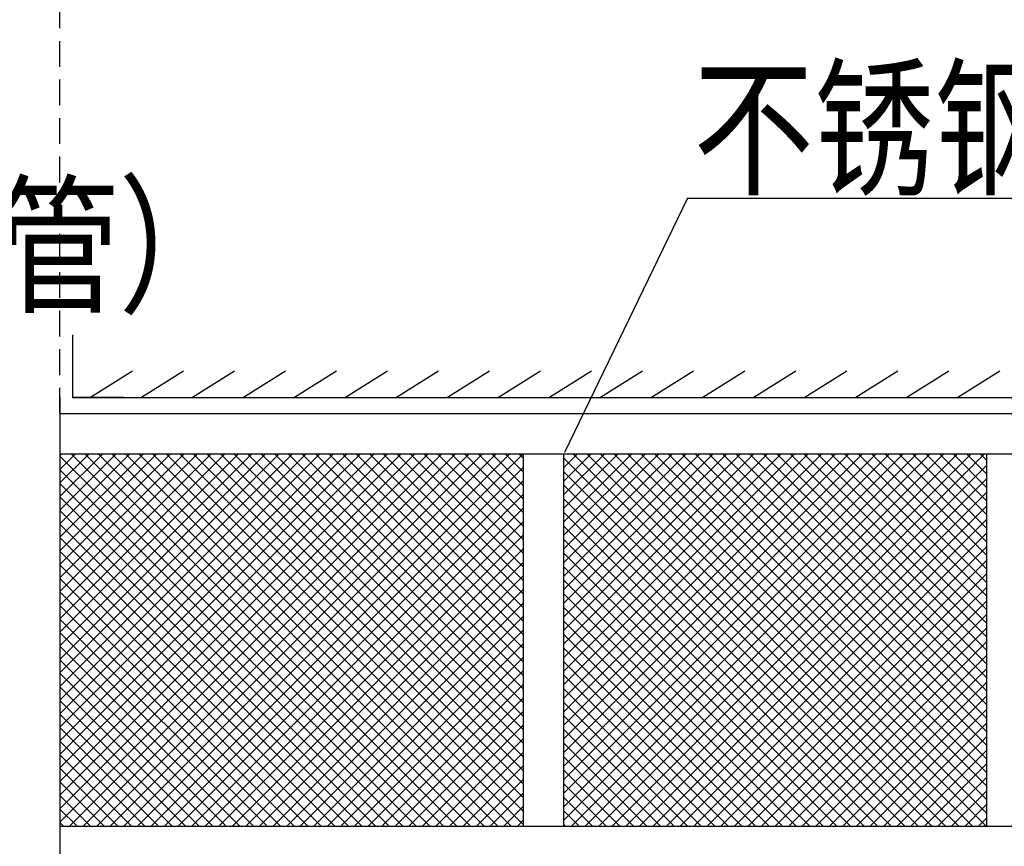
# Model space of a CAD drawing. Extents: x -3089578 to 41870, y -38600 to 68115.
# Drawn here: x -1418478 to -1414644, y 41475 to 44693 of the extents above; entities that cross this region are included whole.
import ezdxf

# ---------------------------------------------------------------- set-up
doc = ezdxf.new("R2010")
doc.units = 0
doc.header["$LTSCALE"] = 200
doc.linetypes.add('DASHED', pattern=[0.75, 0.5, -0.25])
doc.layers.get('0').update_dxf_attribs({"color": 253, "linetype": 'CONTINUOUS'})
doc.layers.add('A-平面标注-L4-E-phase1-200$0$A-ANNO-LEVL', color=253, linetype='CONTINUOUS')
doc.styles.get("Standard").update_dxf_attribs({"font": 'GBENOR', "bigfont": 'GBCBIG'})

msp = doc.modelspace()

# ---------------------------------------------------------------- linework, layer by layer
at = {"layer": 'A-平面标注-L4-E-phase1-200$0$A-ANNO-LEVL', "linetype": 'DASHED'}
msp.add_line((-1418320.8, 43159.4), (-1418320.8, 48636.5), dxfattribs=at)
at = {"layer": 'A-平面标注-L4-E-phase1-200$0$A-ANNO-LEVL', "color": 4}
for q in [(-1416355.6, 43007.2), (-1413786.4, 43997.5)]:
    msp.add_line((-1415877.2, 43997.5), q, dxfattribs=at)
at = {"layer": 'A-平面标注-L4-E-phase1-200$0$A-ANNO-LEVL'}
for p, q in [((-1418272, 43465.8), (-1418272, 43465.8)), ((-1418272, 43465.8), (-1418272, 43222.2)), ((-1418202.3, 43223.5), (-1418038.9, 43325.6)), ((-1418003.6, 43223.5), (-1417840.2, 43325.6)), ((-1417805, 43223.5), (-1417641.5, 43325.6)), ((-1417606.3, 43223.5), (-1417442.8, 43325.6)), ((-1417407.6, 43223.5), (-1417244.2, 43325.6)), ((-1417208.9, 43223.5), (-1417045.5, 43325.6)), ((-1417010.3, 43223.5), (-1416846.8, 43325.6)), ((-1417010.3, 43223.5), (-1416846.8, 43325.6)), ((-1416811.6, 43223.5), (-1416648.1, 43325.6)), ((-1416612.9, 43223.5), (-1416449.4, 43325.6)), ((-1416414.2, 43223.5), (-1416250.8, 43325.6)), ((-1416215.6, 43223.5), (-1416052.1, 43325.6)), ((-1416016.9, 43223.5), (-1415853.4, 43325.6)), ((-1415818.2, 43223.5), (-1415654.7, 43325.6)), ((-1415818.2, 43223.5), (-1415654.7, 43325.6)), ((-1415619.5, 43223.5), (-1415456.1, 43325.6)), ((-1415420.8, 43223.5), (-1415257.4, 43325.6)), ((-1415222.2, 43223.5), (-1415058.7, 43325.6)), ((-1415023.5, 43223.5), (-1414860, 43325.6)), ((-1414824.8, 43223.5), (-1414661.4, 43325.6)), ((-1418320.8, 43222.1), (-1418320.8, 43207.2)), ((-1418072.4, 43222.1), (-1418272, 43222.2)), ((-1418272, 43222.2), (-1412909, 43222.2)), ((-1418320.8, 43159.4), (-1412918.6, 43159.4)), ((-1418320.8, 43002.6), (-1412918.6, 43002.6)), ((-1416516.7, 43002.6), (-1416516.7, 41553)), ((-1416359.8, 43002.6), (-1416359.8, 41553)), ((-1414712.6, 43002.6), (-1414712.6, 41553)), ((-1418320.8, 41553), (-1412918.6, 41553)), ((-1418320.8, 41553), (-1412918.6, 41553))]:
    msp.add_line(p, q, dxfattribs=at)
at = {"layer": 'A-平面标注-L4-E-phase1-200$0$A-ANNO-LEVL', "color": 7}
msp.add_line((-1418320.8, 43207.2), (-1418320.8, 33251.3), dxfattribs=at)
at = {"layer": 'A-平面标注-L4-E-phase1-200$0$A-ANNO-LEVL', "color": 251}
for p, q in [((-1418320.8, 42994.7), (-1418312.9, 43002.6)), ((-1418320.8, 42941.9), (-1418260, 43002.6)), ((-1418320.8, 42889), (-1418207.2, 43002.6)), ((-1418320.8, 42836.2), (-1418154.4, 43002.6)), ((-1418320.8, 42783.4), (-1418101.6, 43002.6)), ((-1418320.8, 42730.5), (-1418048.7, 43002.6)), ((-1418320.8, 42677.7), (-1417995.9, 43002.6)), ((-1418320.8, 42624.9), (-1417943.1, 43002.6)), ((-1418320.8, 42572.1), (-1417890.2, 43002.6)), ((-1418320.8, 42519.2), (-1417837.4, 43002.6)), ((-1418320.8, 42466.4), (-1417784.6, 43002.6)), ((-1418320.8, 42413.6), (-1417731.8, 43002.6)), ((-1418320.8, 42360.7), (-1417678.9, 43002.6)), ((-1418320.8, 42307.9), (-1417626.1, 43002.6)), ((-1418320.8, 42255.1), (-1417573.3, 43002.6)), ((-1418320.8, 42202.2), (-1417520.4, 43002.6)), ((-1418320.8, 42149.4), (-1417467.6, 43002.6)), ((-1418320.8, 42096.6), (-1417414.8, 43002.6)), ((-1418320.8, 42043.8), (-1417361.9, 43002.6)), ((-1418320.8, 41990.9), (-1417309.1, 43002.6)), ((-1418320.8, 41938.1), (-1417256.3, 43002.6)), ((-1418320.8, 41885.3), (-1417203.5, 43002.6)), ((-1418320.8, 41832.4), (-1417150.6, 43002.6)), ((-1418320.8, 41779.6), (-1417097.8, 43002.6)), ((-1418320.8, 41726.8), (-1417045, 43002.6)), ((-1418320.8, 41674), (-1416992.1, 43002.6)), ((-1418320.8, 41621.1), (-1416939.3, 43002.6)), ((-1418320.8, 41568.3), (-1416886.5, 43002.6)), ((-1416880.6, 41553), (-1418320.8, 42993.2)), ((-1418283.2, 41553), (-1416833.7, 43002.6)), ((-1416827.7, 41553), (-1418277.3, 43002.6)), ((-1418230.4, 41553), (-1416780.8, 43002.6)), ((-1416774.9, 41553), (-1418224.4, 43002.6)), ((-1418177.5, 41553), (-1416728, 43002.6)), ((-1416722.1, 41553), (-1418171.6, 43002.6)), ((-1418124.7, 41553), (-1416675.2, 43002.6)), ((-1416669.2, 41553), (-1418118.8, 43002.6)), ((-1418071.9, 41553), (-1416622.3, 43002.6)), ((-1416616.4, 41553), (-1418065.9, 43002.6)), ((-1418019, 41553), (-1416569.5, 43002.6)), ((-1416563.6, 41553), (-1418013.1, 43002.6)), ((-1417966.2, 41553), (-1416516.7, 43002.6)), ((-1416516.7, 41559), (-1417960.3, 43002.6)), ((-1416516.7, 41611.8), (-1417907.4, 43002.6)), ((-1416516.7, 41664.6), (-1417854.6, 43002.6)), ((-1416516.7, 41717.5), (-1417801.8, 43002.6)), ((-1416516.7, 41770.3), (-1417749, 43002.6)), ((-1416516.7, 41823.1), (-1417696.1, 43002.6)), ((-1416516.7, 41875.9), (-1417643.3, 43002.6)), ((-1416516.7, 41928.8), (-1417590.5, 43002.6)), ((-1416516.7, 41981.6), (-1417537.6, 43002.6)), ((-1416516.7, 42034.4), (-1417484.8, 43002.6)), ((-1416516.7, 42087.3), (-1417432, 43002.6)), ((-1416516.7, 42140.1), (-1417379.2, 43002.6)), ((-1416516.7, 42192.9), (-1417326.3, 43002.6)), ((-1416516.7, 42245.8), (-1417273.5, 43002.6)), ((-1416516.7, 42298.6), (-1417220.7, 43002.6)), ((-1416516.7, 42351.4), (-1417167.8, 43002.6)), ((-1416516.7, 42404.2), (-1417115, 43002.6)), ((-1416516.7, 42457.1), (-1417062.2, 43002.6)), ((-1416516.7, 42509.9), (-1417009.4, 43002.6)), ((-1416516.7, 42562.7), (-1416956.5, 43002.6)), ((-1416516.7, 42615.6), (-1416903.7, 43002.6)), ((-1416516.7, 42668.4), (-1416850.9, 43002.6)), ((-1416516.7, 42721.2), (-1416798, 43002.6)), ((-1416516.7, 42774), (-1416745.2, 43002.6)), ((-1416516.7, 42826.9), (-1416692.4, 43002.6)), ((-1416516.7, 42879.7), (-1416639.5, 43002.6)), ((-1416516.7, 42932.5), (-1416586.7, 43002.6)), ((-1416516.7, 42985.4), (-1416533.9, 43002.6)), ((-1416359.8, 43000.9), (-1416358.2, 43002.6)), ((-1416359.8, 42948.1), (-1416305.4, 43002.6)), ((-1416359.8, 42895.3), (-1416252.5, 43002.6)), ((-1416359.8, 42842.5), (-1416199.7, 43002.6)), ((-1416359.8, 42789.6), (-1416146.9, 43002.6)), ((-1416359.8, 42736.8), (-1416094, 43002.6)), ((-1416359.8, 42684), (-1416041.2, 43002.6)), ((-1416359.8, 42631.1), (-1415988.4, 43002.6)), ((-1416359.8, 42578.3), (-1415935.6, 43002.6)), ((-1416359.8, 42525.5), (-1415882.7, 43002.6)), ((-1416359.8, 42472.7), (-1415829.9, 43002.6)), ((-1416359.8, 42419.8), (-1415777.1, 43002.6)), ((-1416359.8, 42367), (-1415724.2, 43002.6)), ((-1416359.8, 42314.2), (-1415671.4, 43002.6)), ((-1416359.8, 42261.3), (-1415618.6, 43002.6)), ((-1416359.8, 42208.5), (-1415565.8, 43002.6)), ((-1416359.8, 42155.7), (-1415512.9, 43002.6)), ((-1416359.8, 42102.8), (-1415460.1, 43002.6)), ((-1416359.8, 42050), (-1415407.3, 43002.6)), ((-1416359.8, 41997.2), (-1415354.4, 43002.6)), ((-1416359.8, 41944.4), (-1415301.6, 43002.6)), ((-1416359.8, 41891.5), (-1415248.8, 43002.6)), ((-1416359.8, 41838.7), (-1415196, 43002.6)), ((-1416359.8, 41785.9), (-1415143.1, 43002.6)), ((-1416359.8, 41733), (-1415090.3, 43002.6)), ((-1416359.8, 41680.2), (-1415037.5, 43002.6)), ((-1416359.8, 41627.4), (-1414984.6, 43002.6)), ((-1416359.8, 41574.6), (-1414931.8, 43002.6)), ((-1414925.9, 41553), (-1416359.8, 42987)), ((-1416328.5, 41553), (-1414879, 43002.6)), ((-1414873, 41553), (-1416322.6, 43002.6)), ((-1416275.7, 41553), (-1414826.1, 43002.6)), ((-1414820.2, 41553), (-1416269.7, 43002.6)), ((-1416222.8, 41553), (-1414773.3, 43002.6)), ((-1414767.4, 41553), (-1416216.9, 43002.6)), ((-1416170, 41553), (-1414720.5, 43002.6)), ((-1414714.6, 41553), (-1416164.1, 43002.6)), ((-1414712.6, 41603.9), (-1416111.3, 43002.6)), ((-1414712.6, 41656.8), (-1416058.4, 43002.6)), ((-1414712.6, 41709.6), (-1416005.6, 43002.6)), ((-1414712.6, 41762.4), (-1415952.8, 43002.6)), ((-1414712.6, 41815.2), (-1415899.9, 43002.6)), ((-1414712.6, 41868.1), (-1415847.1, 43002.6)), ((-1414712.6, 41920.9), (-1415794.3, 43002.6)), ((-1414712.6, 41973.7), (-1415741.5, 43002.6)), ((-1414712.6, 42026.6), (-1415688.6, 43002.6)), ((-1414712.6, 42079.4), (-1415635.8, 43002.6)), ((-1414712.6, 42132.2), (-1415583, 43002.6)), ((-1414712.6, 42185.1), (-1415530.1, 43002.6)), ((-1414712.6, 42237.9), (-1415477.3, 43002.6)), ((-1414712.6, 42290.7), (-1415424.5, 43002.6)), ((-1414712.6, 42343.5), (-1415371.6, 43002.6)), ((-1414712.6, 42396.4), (-1415318.8, 43002.6)), ((-1414712.6, 42449.2), (-1415266, 43002.6)), ((-1414712.6, 42502), (-1415213.2, 43002.6)), ((-1414712.6, 42554.9), (-1415160.3, 43002.6)), ((-1414712.6, 42607.7), (-1415107.5, 43002.6)), ((-1414712.6, 42660.5), (-1415054.7, 43002.6)), ((-1414712.6, 42713.3), (-1415001.8, 43002.6)), ((-1414712.6, 42766.2), (-1414949, 43002.6)), ((-1414712.6, 42819), (-1414896.2, 43002.6)), ((-1414712.6, 42871.8), (-1414843.4, 43002.6)), ((-1414712.6, 42924.7), (-1414790.5, 43002.6)), ((-1414712.6, 42977.5), (-1414737.7, 43002.6)), ((-1416933.4, 41553), (-1418320.8, 42940.4)), ((-1417913.4, 41553), (-1416516.7, 42949.7)), ((-1416117.2, 41553), (-1414712.6, 42957.6)), ((-1414978.7, 41553), (-1416359.8, 42934.1)), ((-1416064.4, 41553), (-1414712.6, 42904.8)), ((-1416986.2, 41553), (-1418320.8, 42887.6)), ((-1417860.5, 41553), (-1416516.7, 42896.9)), ((-1415031.5, 41553), (-1416359.8, 42881.3)), ((-1417039, 41553), (-1418320.8, 42834.7)), ((-1417807.7, 41553), (-1416516.7, 42844.1)), ((-1415084.4, 41553), (-1416359.8, 42828.5)), ((-1416011.5, 41553), (-1414712.6, 42851.9)), ((-1417754.9, 41553), (-1416516.7, 42791.2)), ((-1415958.7, 41553), (-1414712.6, 42799.1)), ((-1417091.9, 41553), (-1418320.8, 42781.9)), ((-1415137.2, 41553), (-1416359.8, 42775.7)), ((-1417144.7, 41553), (-1418320.8, 42729.1)), ((-1417702.1, 41553), (-1416516.7, 42738.4)), ((-1415190, 41553), (-1416359.8, 42722.8)), ((-1415905.9, 41553), (-1414712.6, 42746.3)), ((-1417197.5, 41553), (-1418320.8, 42676.3)), ((-1417649.2, 41553), (-1416516.7, 42685.6)), ((-1415242.9, 41553), (-1416359.8, 42670)), ((-1415853, 41553), (-1414712.6, 42693.5)), ((-1417596.4, 41553), (-1416516.7, 42632.8)), ((-1415800.2, 41553), (-1414712.6, 42640.6)), ((-1417250.4, 41553), (-1418320.8, 42623.4)), ((-1415295.7, 41553), (-1416359.8, 42617.2)), ((-1417303.2, 41553), (-1418320.8, 42570.6)), ((-1417543.6, 41553), (-1416516.7, 42579.9)), ((-1415348.5, 41553), (-1416359.8, 42564.3)), ((-1415747.4, 41553), (-1414712.6, 42587.8)), ((-1417356, 41553), (-1418320.8, 42517.8)), ((-1417490.7, 41553), (-1416516.7, 42527.1)), ((-1415694.6, 41553), (-1414712.6, 42535)), ((-1415401.3, 41553), (-1416359.8, 42511.5)), ((-1415641.7, 41553), (-1414712.6, 42482.1)), ((-1417408.8, 41553), (-1418320.8, 42464.9)), ((-1417437.9, 41553), (-1416516.7, 42474.3)), ((-1415454.2, 41553), (-1416359.8, 42458.7)), ((-1417461.7, 41553), (-1418320.8, 42412.1)), ((-1417385.1, 41553), (-1416516.7, 42421.4)), ((-1415507, 41553), (-1416359.8, 42405.9)), ((-1415588.9, 41553), (-1414712.6, 42429.3)), ((-1417332.3, 41553), (-1416516.7, 42368.6)), ((-1415536.1, 41553), (-1414712.6, 42376.5)), ((-1417514.5, 41553), (-1418320.8, 42359.3)), ((-1415559.8, 41553), (-1416359.8, 42353)), ((-1417567.3, 41553), (-1418320.8, 42306.5)), ((-1417279.4, 41553), (-1416516.7, 42315.8)), ((-1415612.7, 41553), (-1416359.8, 42300.2)), ((-1415483.2, 41553), (-1414712.6, 42323.6)), ((-1417620.2, 41553), (-1418320.8, 42253.6)), ((-1417226.6, 41553), (-1416516.7, 42262.9)), ((-1415430.4, 41553), (-1414712.6, 42270.8)), ((-1417173.8, 41553), (-1416516.7, 42210.1)), ((-1415665.5, 41553), (-1416359.8, 42247.4)), ((-1415377.6, 41553), (-1414712.6, 42218)), ((-1417673, 41553), (-1418320.8, 42200.8)), ((-1415718.3, 41553), (-1416359.8, 42194.5)), ((-1417725.8, 41553), (-1418320.8, 42148)), ((-1417120.9, 41553), (-1416516.7, 42157.3)), ((-1415771.1, 41553), (-1416359.8, 42141.7)), ((-1415324.7, 41553), (-1414712.6, 42165.2)), ((-1417778.7, 41553), (-1418320.8, 42095.1)), ((-1417068.1, 41553), (-1416516.7, 42104.5)), ((-1415271.9, 41553), (-1414712.6, 42112.3)), ((-1415824, 41553), (-1416359.8, 42088.9)), ((-1415219.1, 41553), (-1414712.6, 42059.5)), ((-1417831.5, 41553), (-1418320.8, 42042.3)), ((-1417015.3, 41553), (-1416516.7, 42051.6)), ((-1415876.8, 41553), (-1416359.8, 42036)), ((-1417884.3, 41553), (-1418320.8, 41989.5)), ((-1416962.5, 41553), (-1416516.7, 41998.8)), ((-1415929.6, 41553), (-1416359.8, 41983.2)), ((-1415166.3, 41553), (-1414712.6, 42006.7)), ((-1416909.6, 41553), (-1416516.7, 41946)), ((-1415113.4, 41553), (-1414712.6, 41953.8)), ((-1417937.1, 41553), (-1418320.8, 41936.6)), ((-1415982.5, 41553), (-1416359.8, 41930.4)), ((-1417990, 41553), (-1418320.8, 41883.8)), ((-1416856.8, 41553), (-1416516.7, 41893.1)), ((-1416035.3, 41553), (-1416359.8, 41877.6)), ((-1415060.6, 41553), (-1414712.6, 41901)), ((-1418042.8, 41553), (-1418320.8, 41831)), ((-1416804, 41553), (-1416516.7, 41840.3)), ((-1415007.8, 41553), (-1414712.6, 41848.2)), ((-1416088.1, 41553), (-1416359.8, 41824.7)), ((-1414954.9, 41553), (-1414712.6, 41795.4)), ((-1418095.6, 41553), (-1418320.8, 41778.2)), ((-1416751.1, 41553), (-1416516.7, 41787.5)), ((-1416140.9, 41553), (-1416359.8, 41771.9)), ((-1418148.5, 41553), (-1418320.8, 41725.3)), ((-1416698.3, 41553), (-1416516.7, 41734.7)), ((-1416193.8, 41553), (-1416359.8, 41719.1)), ((-1414902.1, 41553), (-1414712.6, 41742.5)), ((-1416645.5, 41553), (-1416516.7, 41681.8)), ((-1414849.3, 41553), (-1414712.6, 41689.7)), ((-1418201.3, 41553), (-1418320.8, 41672.5)), ((-1416246.6, 41553), (-1416359.8, 41666.2)), ((-1414796.5, 41553), (-1414712.6, 41636.9)), ((-1418254.1, 41553), (-1418320.8, 41619.7)), ((-1416592.6, 41553), (-1416516.7, 41629)), ((-1416299.4, 41553), (-1416359.8, 41613.4)), ((-1418306.9, 41553), (-1418320.8, 41566.8)), ((-1416539.8, 41553), (-1416516.7, 41576.2)), ((-1416352.3, 41553), (-1416359.8, 41560.6)), ((-1414743.6, 41553), (-1414712.6, 41584))]:
    msp.add_line(p, q, dxfattribs=at)

# ---------------------------------------------------------------- texts
at = {"color": 4, "width": 0.8}
for s, p in [('不锈钢氩弧焊焊接', (-1415854.9, 44055.1)), ('（亚光金色矩管）', (-1421379.7, 43598.1))]:
    msp.add_text(s, height=430.31, dxfattribs=at).set_placement(p)

doc.saveas('drawing.dxf')
